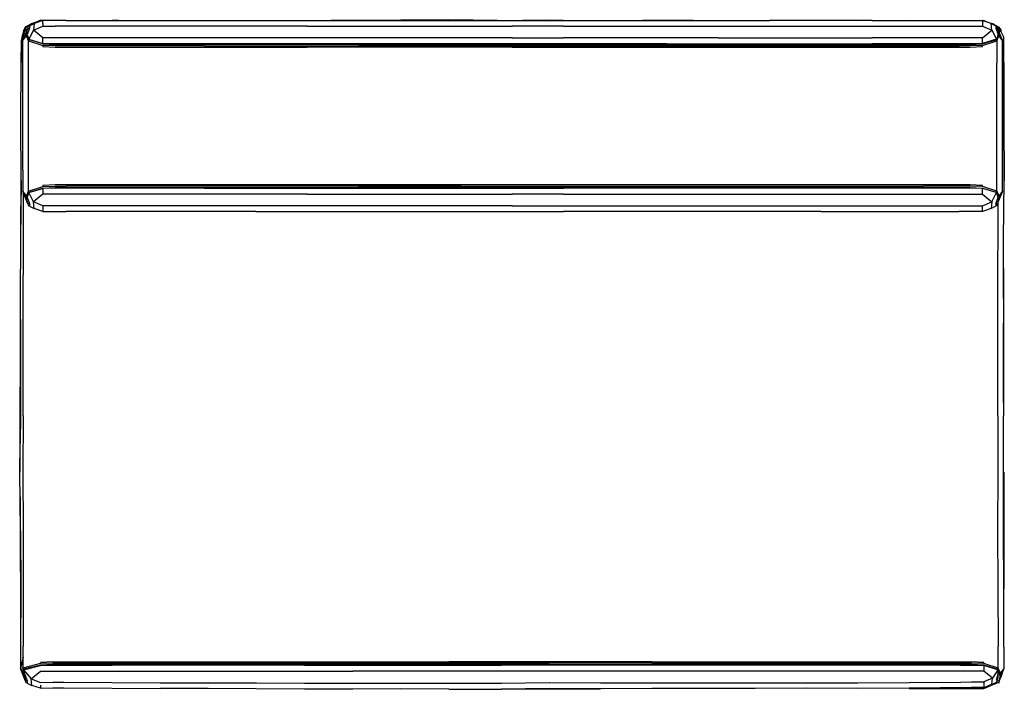
# Model space of a CAD drawing. Units: metres. Extents: x -0.75 to 0.75, y -0.51 to 0.51.
import ezdxf

# ---------------------------------------------------------------- set-up
doc = ezdxf.new("R2010")
doc.units = ezdxf.units.M
doc.header["$MEASUREMENT"] = 0

# ---------------------------------------------------------------- blocks, each defined once
blk = doc.blocks.new('58b76506-b8b9-44c0-8ab3-59b64a84fcb4')
for p, q in [((-0.739, 0.4994), (-0.7407, 0.4992)), ((-0.7386, 0.5), (-0.7331, 0.5025)), ((-0.7366, 0.4996), (-0.7346, 0.4997)), ((-0.7346, 0.5004), (-0.7278, 0.5041)), ((-0.6866, 0.5087), (-0.6991, 0.5088)), ((0.527, 0.5087), (0.5265, 0.5087)), ((0.7298, 0.5041), (0.7366, 0.5004)), ((0.7387, 0.4998), (0.7351, 0.5018)), ((0.7366, 0.4997), (0.7386, 0.4996)), ((0.739, 0.499), (0.7387, 0.4993)), ((0.7389, 0.4991), (0.7407, 0.499)), ((-0.7457, 0.4798), (-0.7446, 0.4868)), ((-0.7405, 0.4881), (-0.7381, 0.4934)), ((-0.74, 0.4863), (-0.7403, 0.4845)), ((0.7401, 0.4934), (0.7425, 0.4881)), ((0.7423, 0.4845), (0.742, 0.4863)), ((-0.74, 0.2402), (-0.7403, 0.242)), ((0.7423, 0.242), (0.742, 0.2402)), ((-0.7381, 0.2331), (-0.7405, 0.2384)), ((-0.7366, 0.2268), (-0.7346, 0.2267)), ((-0.7346, 0.226), (-0.7278, 0.2223)), ((0.7366, 0.226), (0.7298, 0.2223)), ((0.7386, 0.2268), (0.7366, 0.2267)), ((0.7401, 0.2331), (0.7425, 0.2384)), ((0.7485, 0.0112), (0.7487, 0.0851)), ((0.7489, -0.3569), (0.7486, -0.1794)), ((-0.7489, -0.2168), (-0.7484, -0.4451)), ((-0.7484, -0.2681), (-0.7483, -0.3569)), ((-0.7406, -0.4973), (-0.7484, -0.4784)), ((-0.744, -0.4881), (-0.7416, -0.4935)), ((-0.7401, -0.4997), (-0.7381, -0.4998)), ((-0.7381, -0.5005), (-0.7313, -0.5042)), ((0.7379, -0.5003), (0.7295, -0.5029)), ((0.7379, -0.5003), (0.7378, -0.5005)), ((0.7411, -0.5001), (0.738, -0.5002)), ((0.7384, -0.4948), (0.7384, -0.4966))]:
    blk.add_line(p, q)
at = {"color": 53, "true_color": 0xe0c657}
for p, q in [((-0.7386, 0.5), (-0.7392, 0.4989)), ((-0.7317, 0.5034), (-0.7318, 0.5019)), ((-0.718, 0.5087), (-0.718, 0.5075)), ((0.7188, 0.509), (0.7186, 0.5084)), ((0.7324, 0.5027), (0.7322, 0.5038)), ((0.741, 0.4926), (0.7422, 0.4949)), ((-0.743, 0.4892), (-0.7406, 0.4886)), ((0.7419, 0.4904), (0.7441, 0.4942)), ((0.749, 0.4831), (0.7444, 0.4924)), ((-0.6991, -0.4683), (-0.718, -0.469)), ((-0.6991, -0.4683), (-0.3891, -0.4683)), ((-0.6089, -0.4701), (-0.4624, -0.4701)), ((-0.4624, -0.473), (-0.6089, -0.473)), ((-0.1693, -0.4701), (-0.4624, -0.4701)), ((-0.3159, -0.473), (-0.4624, -0.473)), ((-0.3891, -0.4683), (-0.096, -0.4683)), ((-0.0162, -0.4723), (-0.3891, -0.4723)), ((-0.3159, -0.473), (-0.0162, -0.473)), ((-0.0162, -0.4701), (-0.1693, -0.4701)), ((0.2131, -0.4683), (-0.096, -0.4683)), ((0.213, -0.4701), (-0.0162, -0.4701)), ((0.0567, -0.4723), (-0.0162, -0.4723)), ((0.292, -0.473), (-0.0162, -0.473)), ((0.0567, -0.4723), (0.213, -0.4723)), ((0.213, -0.4701), (0.4483, -0.4701)), ((0.5264, -0.4723), (0.213, -0.4723)), ((0.2131, -0.4683), (0.6047, -0.4683)), ((0.5265, -0.473), (0.292, -0.473)), ((0.6997, -0.4723), (0.5264, -0.4723)), ((0.6828, -0.473), (0.5265, -0.473)), ((0.6047, -0.4683), (0.6997, -0.4683)), ((-0.6822, -0.4825), (-0.6089, -0.4825)), ((-0.6089, -0.4825), (-0.2426, -0.4825)), ((-0.0162, -0.4825), (-0.2426, -0.4825)), ((0.0567, -0.4825), (-0.0162, -0.4825)), ((0.2131, -0.4825), (0.0567, -0.4825)), ((0.4483, -0.4825), (0.2131, -0.4825)), ((0.6828, -0.4825), (0.4483, -0.4825)), ((0.7408, -0.4841), (0.7397, -0.4817)), ((0.7443, -0.4865), (0.7415, -0.497)), ((-0.3159, -0.5005), (-0.1693, -0.5004)), ((-0.1693, -0.5004), (-0.0162, -0.5004)), ((-0.096, -0.5095), (-0.0162, -0.5096)), ((0.7377, -0.5004), (0.7378, -0.5005)), ((0.7384, -0.4948), (0.7383, -0.4978)), ((0.7411, -0.5001), (0.7413, -0.5003))]:
    blk.add_line(p, q, dxfattribs=at)
at = {"color": 214, "true_color": 0xb11c95}
for p, q in [((-0.7372, 0.4966), (-0.7366, 0.4996)), ((-0.6787, 0.5087), (-0.7145, 0.5087)), ((-0.3121, 0.4998), (-0.6956, 0.4998)), ((-0.6787, 0.5087), (-0.3902, 0.5087)), ((-0.3902, 0.5087), (0.0005, 0.5087)), ((-0.3121, 0.4998), (0.0005, 0.4998)), ((0.0005, 0.5087), (0.1568, 0.5087)), ((0.0786, 0.4998), (0.0005, 0.4998)), ((0.0786, 0.4998), (0.4702, 0.4998)), ((0.1568, 0.5087), (0.3921, 0.5087)), ((0.5484, 0.5087), (0.3921, 0.5087)), ((0.4702, 0.4998), (0.6266, 0.4998)), ((0.5484, 0.5087), (0.7165, 0.5087)), ((0.6266, 0.4998), (0.7165, 0.4998)), ((0.0005, 0.4824), (-0.3121, 0.4824)), ((0.0005, 0.4824), (0.0786, 0.4824)), ((0.3139, 0.4824), (0.0786, 0.4824)), ((0.3139, 0.4824), (0.5484, 0.4824)), ((0.7165, 0.4824), (0.5484, 0.4824)), ((0.74, 0.4866), (0.7401, 0.4869)), ((-0.736, 0.3632), (-0.736, 0.475)), ((-0.7345, 0.4791), (-0.7346, 0.4792)), ((-0.2339, 0.4729), (-0.6787, 0.4729)), ((-0.6787, 0.4682), (-0.4683, 0.4682)), ((-0.3902, 0.4722), (-0.6246, 0.4722)), ((-0.4683, 0.4701), (-0.6246, 0.4701)), ((-0.4683, 0.4701), (-0.2339, 0.4701)), ((-0.4683, 0.4682), (-0.3121, 0.4682)), ((0.0005, 0.4722), (-0.3902, 0.4722)), ((0.0005, 0.4682), (-0.3121, 0.4682)), ((0.2357, 0.4729), (-0.2339, 0.4729)), ((0.0005, 0.4701), (-0.2339, 0.4701)), ((0.0005, 0.4722), (0.1568, 0.4722)), ((0.0005, 0.4701), (0.2357, 0.4701)), ((0.0005, 0.4682), (0.1568, 0.4682)), ((0.1568, 0.4722), (0.3921, 0.4722)), ((0.1568, 0.4682), (0.4702, 0.4682)), ((0.2357, 0.4729), (0.5484, 0.4729)), ((0.2357, 0.4701), (0.4702, 0.4701)), ((0.3921, 0.4722), (0.6807, 0.4722)), ((0.4702, 0.4701), (0.6807, 0.4701)), ((0.4702, 0.4682), (0.6807, 0.4682)), ((0.6976, 0.4701), (0.6807, 0.4701)), ((0.7165, 0.4729), (0.7165, 0.4736)), ((0.7365, 0.4791), (0.7382, 0.4775)), ((-0.7449, 0.2809), (-0.7449, 0.4455)), ((-0.736, 0.2515), (-0.736, 0.3632)), ((-0.3121, 0.2564), (-0.6787, 0.2564)), ((-0.0777, 0.2582), (-0.3902, 0.2582)), ((-0.0777, 0.2564), (-0.3121, 0.2564)), ((0.1568, 0.2582), (-0.0777, 0.2582)), ((-0.0777, 0.2564), (0.0786, 0.2564)), ((0.0786, 0.2564), (0.3139, 0.2564)), ((0.6266, 0.2582), (0.1568, 0.2582)), ((0.3139, 0.2564), (0.6266, 0.2564)), ((-0.5465, 0.2542), (-0.2339, 0.2542)), ((-0.4683, 0.2535), (-0.1558, 0.2535)), ((-0.3121, 0.2441), (0.0005, 0.2441)), ((0.1568, 0.2542), (-0.2339, 0.2542)), ((-0.1558, 0.2535), (0.0786, 0.2535)), ((0.0786, 0.2441), (0.0005, 0.2441)), ((0.5484, 0.2535), (0.0786, 0.2535)), ((0.0786, 0.2441), (0.4702, 0.2441)), ((0.6266, 0.2542), (0.1568, 0.2542)), ((-0.7372, 0.2298), (-0.7366, 0.2268)), ((-0.2339, 0.2266), (-0.5465, 0.2266)), ((0.0005, 0.2266), (-0.2339, 0.2266)), ((0.0005, 0.2266), (0.1568, 0.2266)), ((0.1568, 0.2266), (0.4702, 0.2266)), ((0.7369, 0.2295), (0.7366, 0.226)), ((-0.3902, 0.2177), (-0.6787, 0.2177)), ((-0.3902, 0.2177), (-0.0777, 0.2177)), ((-0.0777, 0.2177), (0.0786, 0.2177)), ((0.3139, 0.2177), (0.0786, 0.2177)), ((0.4702, 0.2177), (0.3139, 0.2177)), ((0.4702, 0.2177), (0.6807, 0.2177)), ((0.7165, 0.2177), (0.6807, 0.2177))]:
    blk.add_line(p, q, dxfattribs=at)
for points in [[(-0.0222, 0.5087, 0), (-0.096, 0.5099, 0), (-0.1693, 0.5092, 0), (-0.2426, 0.5088, 0), (-0.2756, 0.5087, 0)], [(-0.7371, 0.4972, 0), (-0.7449, 0.4783, 0), (-0.7381, 0.4933, 0)], [(-0.6991, 0.5088, 0), (-0.718, 0.5087, 0), (-0.7317, 0.5034, 0), (-0.7392, 0.4989, 0)], [(-0.7083, 0.5087, 0), (-0.7181, 0.509, 0), (-0.7209, 0.5076, 0)], [(-0.5992, 0.5087, 0), (-0.6089, 0.5089, 0), (-0.5792, 0.5087, 0)], [(0.0778, 0.5087, 0), (0.0567, 0.509, 0), (0.0161, 0.5087, 0)], [(0.2758, 0.5087, 0), (0.2131, 0.5089, 0), (0.1988, 0.5087, 0)], [(0.3853, 0.5087, 0), (0.4483, 0.5093, 0), (0.5265, 0.5087, 0)], [(0.5745, 0.5087, 0), (0.6047, 0.5091, 0), (0.6828, 0.5089, 0)], [(0.6828, 0.5089, 0), (0.6997, 0.5088, 0), (0.7019, 0.5087, 0)], [(0.7174, 0.5084, 0), (0.7186, 0.5084, 0), (0.7228, 0.5065, 0)], [(0.7381, 0.4996, 0), (0.7322, 0.5038, 0), (0.728, 0.5048, 0)], [(0.7401, 0.4933, 0), (0.7469, 0.4783, 0), (0.7391, 0.4972, 0)], [(-0.7468, 0.4777, 0), (-0.7447, 0.4878, 0), (-0.7446, 0.4883, 0)], [(-0.7477, 0.1881, 0), (-0.7475, 0.265, 0), (-0.7477, 0.3549, 0), (-0.7473, 0.4449, 0), (-0.7463, 0.4776, 0), (-0.7474, 0.4449, 0), (-0.7468, 0.4777, 0)], [(0.749, 0.4449, 0), (0.7491, 0.355, 0), (0.7496, 0.265, 0)], [(-0.7482, -0.2681, 0), (-0.7492, -0.1794, 0), (-0.7483, -0.0936, 0), (-0.7484, -0.0049, 0), (-0.7483, 0.0851, 0), (-0.7479, 0.175, 0), (-0.7468, 0.2648, 0)], [(-0.7371, 0.2293, 0), (-0.7449, 0.2481, 0), (-0.7381, 0.2331, 0)], [(0.7391, 0.2293, 0), (0.7469, 0.2481, 0), (0.7401, 0.2331, 0)], [(0.7486, -0.073, 0), (0.7486, -0.0049, 0), (0.7489, 0.0851, 0), (0.7487, 0.1308, 0)], [(-0.7483, 0.0533, 0), (-0.7487, -0.0049, 0), (-0.7496, -0.0936, 0), (-0.7496, -0.1794, 0)], [(-0.7484, 0.0263, 0), (-0.7485, -0.0049, 0), (-0.7484, -0.0936, 0)], [(-0.7496, -0.1794, 0), (-0.7486, -0.0936, 0), (-0.7488, -0.1352, 0)], [(0.749, -0.3569, 0), (0.7487, -0.1794, 0), (0.7487, -0.2681, 0), (0.749, -0.3569, 0)], [(-0.7482, -0.2681, 0), (-0.7481, -0.3569, 0), (-0.7484, -0.4456, 0), (-0.7484, -0.4784, 0), (-0.7416, -0.4934, 0)], [(0.7418, -0.4959, 0), (0.7416, -0.4976, 0), (0.7451, -0.4893, 0), (0.749, -0.4784, 0), (0.745, -0.4883, 0), (0.749, -0.4784, 0), (0.745, -0.4883, 0)], [(-0.7439, -0.4837, 0), (-0.7438, -0.4845, 0), (-0.7435, -0.4863, 0)], [(-0.0162, -0.5096, 0), (0.0567, -0.5094, 0), (0.1349, -0.509, 0)], [(0.6047, -0.5085, 0), (0.6828, -0.5087, 0), (0.6997, -0.5087, 0), (0.7185, -0.5085, 0), (0.7292, -0.5039, 0), (0.7378, -0.5004, 0)], [(0.7285, -0.5033, 0), (0.7183, -0.5075, 0), (0.6997, -0.5075, 0), (0.6828, -0.5076, 0), (0.6047, -0.5085, 0)], [(0.7382, -0.4981, 0), (0.737, -0.4996, 0), (0.7308, -0.5025, 0)], [(0.7382, -0.4982, 0), (0.7375, -0.4999, 0), (0.7381, -0.4999, 0)]]:
    blk.add_polyline3d(points)
at = {"color": 53, "true_color": 0xe0c657}
for points in [[(-0.7407, 0.4992, 0), (-0.7415, 0.4985, 0), (-0.7437, 0.4933, 0), (-0.7447, 0.4877, 0), (-0.7414, 0.4868, 0)], [(-0.7392, 0.4989, 0), (-0.7419, 0.4942, 0), (-0.744, 0.4901, 0), (-0.7433, 0.4891, 0)], [(-0.7376, 0.4958, 0), (-0.744, 0.4901, 0), (-0.7404, 0.4892, 0)], [(-0.7182, 0.5091, 0), (-0.7181, 0.509, 0), (-0.7181, 0.5087, 0)], [(0.7387, 0.4998, 0), (0.739, 0.499, 0), (0.7422, 0.4949, 0), (0.7421, 0.4944, 0)], [(0.7407, 0.499, 0), (0.7413, 0.4987, 0), (0.7441, 0.4942, 0), (0.7444, 0.4924, 0)], [(-0.7429, 0.4894, 0), (-0.743, 0.4892, 0), (-0.7447, 0.4877, 0), (-0.7444, 0.4851, 0), (-0.7444, 0.4794, 0)], [(0.742, 0.4943, 0), (0.742, 0.4942, 0), (0.7412, 0.4931, 0)], [(0.7486, 0.0851, 0), (0.7486, 0.175, 0), (0.7496, 0.265, 0), (0.7489, 0.355, 0), (0.749, 0.4831, 0)], [(-0.7442, -0.0933, 0), (-0.7445, -0.0049, 0), (-0.744, 0.246, 0)], [(0.7399, -0.0933, 0), (0.7398, 0.0847, 0), (0.7403, 0.2323, 0)], [(0.7486, 0.0851, 0), (0.7484, -0.0049, 0), (0.7486, -0.0936, 0)], [(-0.7442, -0.0933, 0), (-0.7448, -0.1788, 0), (-0.7443, -0.2672, 0), (-0.7441, -0.3556, 0), (-0.7444, -0.444, 0)], [(0.7399, -0.0933, 0), (0.7399, -0.1788, 0), (0.7394, -0.2672, 0), (0.74, -0.3556, 0), (0.7401, -0.444, 0)], [(0.749, -0.4456, 0), (0.7489, -0.3569, 0), (0.7484, -0.2681, 0), (0.7486, -0.0936, 0)], [(-0.743, -0.4792, 0), (-0.7447, -0.4776, 0), (-0.7444, -0.4751, 0), (-0.7444, -0.444, 0)], [(0.7403, -0.4776, 0), (0.7401, -0.4751, 0), (0.7401, -0.444, 0)], [(0.749, -0.4456, 0), (0.749, -0.4784, 0), (0.7444, -0.4845, 0), (0.7443, -0.4865, 0), (0.7403, -0.4776, 0)], [(-0.7444, -0.4608, 0), (-0.7484, -0.4784, 0), (-0.7438, -0.4845, 0)], [(-0.6089, -0.4701, 0), (-0.6991, -0.4701, 0), (-0.7179, -0.4708, 0), (-0.7447, -0.4776, 0), (-0.7435, -0.4863, 0), (-0.7407, -0.4967, 0)], [(-0.7433, -0.4791, 0), (-0.744, -0.48, 0), (-0.718, -0.4737, 0), (-0.6991, -0.473, 0), (-0.6089, -0.473, 0)], [(-0.3891, -0.4723, 0), (-0.6991, -0.4723, 0), (-0.718, -0.473, 0), (-0.743, -0.4792, 0), (-0.7429, -0.4793, 0)], [(0.7185, -0.4708, 0), (0.6997, -0.4701, 0), (0.4483, -0.4701, 0)], [(0.6828, -0.473, 0), (0.6997, -0.473, 0), (0.7186, -0.4737, 0), (0.7186, -0.473, 0)], [(0.7386, -0.4792, 0), (0.7403, -0.4776, 0), (0.7185, -0.4708, 0), (0.7186, -0.469, 0), (0.6997, -0.4683, 0)], [(0.7387, -0.4793, 0), (0.7386, -0.4792, 0), (0.7186, -0.473, 0), (0.6997, -0.4723, 0)], [(0.7391, -0.4793, 0), (0.7396, -0.48, 0), (0.7186, -0.4737, 0), (0.7186, -0.4825, 0)], [(-0.7416, -0.487, 0), (-0.744, -0.48, 0), (-0.732, -0.494, 0), (-0.7179, -0.4993, 0), (-0.6991, -0.4991, 0), (-0.6822, -0.499, 0), (-0.5357, -0.5, 0)], [(-0.7416, -0.487, 0), (-0.7384, -0.497, 0), (-0.7381, -0.5005, 0)], [(-0.7316, -0.4991, 0), (-0.732, -0.494, 0), (-0.718, -0.4825, 0), (-0.6822, -0.4825, 0)], [(0.7308, -0.5025, 0), (0.7309, -0.4976, 0), (0.7314, -0.4928, 0), (0.7183, -0.4984, 0), (0.7182, -0.5025, 0), (0.7182, -0.5069, 0), (0.6997, -0.5072, 0), (0.6047, -0.5083, 0), (0.5265, -0.5086, 0)], [(0.7396, -0.48, 0), (0.7314, -0.4928, 0), (0.7186, -0.4825, 0), (0.6828, -0.4825, 0)], [(0.7396, -0.48, 0), (0.74, -0.4868, 0), (0.7371, -0.4963, 0)], [(0.7405, -0.4905, 0), (0.7384, -0.4966, 0), (0.7415, -0.497, 0), (0.7411, -0.5001, 0)], [(0.7408, -0.484, 0), (0.7423, -0.4874, 0), (0.7413, -0.4893, 0)], [(-0.7401, -0.4997, 0), (-0.7407, -0.4967, 0), (-0.7386, -0.4964, 0)], [(-0.7178, -0.5079, 0), (-0.7313, -0.5042, 0), (-0.7316, -0.4991, 0)], [(-0.7178, -0.5035, 0), (-0.7178, -0.5079, 0), (-0.6991, -0.5076, 0), (-0.6822, -0.5076, 0), (-0.5357, -0.5089, 0)], [(-0.5357, -0.5, 0), (-0.3891, -0.5002, 0), (-0.3159, -0.5005, 0)], [(-0.2426, -0.5096, 0), (-0.3159, -0.5099, 0), (-0.4624, -0.5088, 0), (-0.5357, -0.5089, 0)], [(-0.096, -0.5095, 0), (-0.1693, -0.5094, 0), (-0.2426, -0.5096, 0)], [(-0.0162, -0.5004, 0), (0.0567, -0.4997, 0), (0.1349, -0.5, 0), (0.2131, -0.4998, 0), (0.3702, -0.4999, 0), (0.5265, -0.4998, 0)], [(0.1349, -0.509, 0), (0.0567, -0.5088, 0), (-0.0162, -0.5096, 0)], [(0.5265, -0.5086, 0), (0.4483, -0.5084, 0), (0.3702, -0.5086, 0), (0.2131, -0.5086, 0), (0.1349, -0.509, 0)], [(0.5265, -0.4998, 0), (0.6047, -0.4995, 0), (0.6828, -0.4988, 0), (0.6997, -0.4986, 0), (0.7183, -0.4984, 0)], [(0.7182, -0.5071, 0), (0.7182, -0.5069, 0), (0.7308, -0.5025, 0)], [(0.7182, -0.5071, 0), (0.7183, -0.5075, 0), (0.7185, -0.5085, 0)], [(0.738, -0.5001, 0), (0.7375, -0.4999, 0), (0.737, -0.4996, 0)], [(0.7384, -0.4966, 0), (0.738, -0.5002, 0), (0.7378, -0.5005, 0)]]:
    blk.add_polyline3d(points, dxfattribs=at)
at = {"color": 214, "true_color": 0xb11c95}
for points in [[(-0.736, 0.475, 0), (-0.7362, 0.4775, 0), (-0.74, 0.4863, 0), (-0.7372, 0.4966, 0), (-0.7351, 0.4963, 0)], [(-0.7346, 0.5004, 0), (-0.7349, 0.4969, 0), (-0.7381, 0.4869, 0)], [(-0.7145, 0.5043, 0), (-0.7145, 0.5087, 0), (-0.7278, 0.5041, 0), (-0.7285, 0.4939, 0), (-0.7356, 0.48, 0), (-0.7145, 0.4736, 0), (-0.7145, 0.4824, 0)], [(-0.3121, 0.4824, 0), (-0.7145, 0.4824, 0), (-0.7285, 0.4939, 0), (-0.7145, 0.4998, 0)], [(-0.7145, 0.5043, 0), (-0.7145, 0.4998, 0), (-0.6956, 0.4998, 0)], [(0.7304, 0.4939, 0), (0.7298, 0.5041, 0), (0.7165, 0.5087, 0), (0.7165, 0.5043, 0)], [(0.7165, 0.5043, 0), (0.7165, 0.4998, 0), (0.7304, 0.4939, 0)], [(0.7366, 0.5004, 0), (0.7369, 0.4969, 0), (0.7401, 0.4869, 0), (0.7375, 0.48, 0), (0.737, 0.4792, 0)], [(0.7371, 0.4963, 0), (0.7392, 0.4966, 0), (0.7386, 0.4996, 0)], [(0.7382, 0.4775, 0), (0.742, 0.4863, 0), (0.7392, 0.4966, 0)], [(-0.7449, 0.4455, 0), (-0.7449, 0.4783, 0), (-0.7403, 0.4845, 0)], [(-0.738, 0.4866, 0), (-0.7381, 0.4869, 0), (-0.7356, 0.48, 0), (-0.735, 0.4792, 0)], [(-0.7377, 0.4858, 0), (-0.7379, 0.4863, 0), (-0.7379, 0.4863, 0)], [(0.7375, 0.48, 0), (0.7165, 0.4736, 0), (0.7165, 0.4824, 0), (0.7304, 0.4939, 0), (0.7375, 0.48, 0)], [(0.7397, 0.4858, 0), (0.7399, 0.4863, 0), (0.7399, 0.4863, 0)], [(0.7469, 0.4455, 0), (0.7469, 0.4783, 0), (0.7423, 0.4845, 0)], [(-0.7145, 0.4729, 0), (-0.7345, 0.4791, 0), (-0.7362, 0.4775, 0), (-0.7144, 0.4707, 0)], [(-0.6787, 0.4729, 0), (-0.6956, 0.4729, 0), (-0.7145, 0.4736, 0), (-0.7145, 0.4729, 0)], [(-0.7145, 0.4729, 0), (-0.6956, 0.4722, 0), (-0.6246, 0.4722, 0)], [(-0.6246, 0.4701, 0), (-0.6956, 0.4701, 0), (-0.7144, 0.4707, 0), (-0.7145, 0.4689, 0), (-0.6956, 0.4682, 0), (-0.6787, 0.4682, 0)], [(0.7165, 0.4736, 0), (0.6976, 0.4729, 0), (0.5484, 0.4729, 0)], [(0.6807, 0.4722, 0), (0.6976, 0.4722, 0), (0.7165, 0.4729, 0), (0.7365, 0.4791, 0), (0.7366, 0.4792, 0)], [(0.6807, 0.4682, 0), (0.6976, 0.4682, 0), (0.7165, 0.4689, 0), (0.7164, 0.4707, 0), (0.6976, 0.4701, 0)], [(0.7164, 0.4707, 0), (0.7382, 0.4775, 0), (0.738, 0.475, 0), (0.738, 0.4439, 0)], [(0.7382, 0.2489, 0), (0.738, 0.2515, 0), (0.738, 0.4439, 0)], [(0.7423, 0.242, 0), (0.7469, 0.2481, 0), (0.7469, 0.4455, 0)], [(-0.7449, 0.2809, 0), (-0.7449, 0.2481, 0), (-0.7403, 0.242, 0)], [(-0.7351, 0.2301, 0), (-0.7372, 0.2298, 0), (-0.74, 0.2402, 0), (-0.7362, 0.2489, 0), (-0.7144, 0.2557, 0)], [(-0.3902, 0.2582, 0), (-0.6956, 0.2582, 0), (-0.7145, 0.2575, 0), (-0.7144, 0.2557, 0), (-0.6956, 0.2564, 0), (-0.6787, 0.2564, 0)], [(0.7164, 0.2557, 0), (0.7165, 0.2575, 0), (0.6976, 0.2582, 0), (0.6266, 0.2582, 0)], [(0.7382, 0.2489, 0), (0.7164, 0.2557, 0), (0.6976, 0.2564, 0), (0.6266, 0.2564, 0)], [(-0.735, 0.2472, 0), (-0.7356, 0.2465, 0), (-0.7381, 0.2395, 0), (-0.738, 0.2399, 0)], [(-0.7379, 0.2401, 0), (-0.7379, 0.2402, 0), (-0.7377, 0.2406, 0)], [(-0.7345, 0.2474, 0), (-0.7362, 0.2489, 0), (-0.736, 0.2515, 0)], [(-0.7285, 0.2325, 0), (-0.7356, 0.2465, 0), (-0.7145, 0.2529, 0), (-0.7145, 0.2441, 0)], [(-0.7346, 0.2472, 0), (-0.7345, 0.2474, 0), (-0.7145, 0.2535, 0), (-0.6956, 0.2542, 0), (-0.5465, 0.2542, 0)], [(-0.3121, 0.2441, 0), (-0.7145, 0.2441, 0), (-0.7285, 0.2325, 0)], [(-0.4683, 0.2535, 0), (-0.6956, 0.2535, 0), (-0.7145, 0.2529, 0), (-0.7145, 0.2535, 0)], [(0.4702, 0.2266, 0), (0.7165, 0.2266, 0), (0.7304, 0.2325, 0), (0.7375, 0.2465, 0), (0.737, 0.2472, 0)], [(0.4702, 0.2441, 0), (0.7165, 0.2441, 0), (0.7304, 0.2325, 0), (0.7301, 0.2274, 0)], [(0.7165, 0.2441, 0), (0.7165, 0.2529, 0), (0.6976, 0.2535, 0), (0.5484, 0.2535, 0)], [(0.6266, 0.2542, 0), (0.6976, 0.2542, 0), (0.7165, 0.2535, 0), (0.7365, 0.2474, 0)], [(0.7401, 0.2395, 0), (0.7375, 0.2465, 0), (0.7165, 0.2529, 0), (0.7165, 0.2535, 0)], [(0.7366, 0.2472, 0), (0.7365, 0.2474, 0), (0.7382, 0.2489, 0), (0.742, 0.2402, 0), (0.7392, 0.2298, 0)], [(0.7399, 0.2401, 0), (0.7399, 0.2402, 0), (0.7397, 0.2406, 0)], [(-0.7381, 0.2395, 0), (-0.7349, 0.2295, 0), (-0.7346, 0.226, 0)], [(-0.5465, 0.2266, 0), (-0.7145, 0.2266, 0), (-0.7285, 0.2325, 0)], [(-0.7145, 0.2177, 0), (-0.7278, 0.2223, 0), (-0.7285, 0.2325, 0)], [(-0.7145, 0.2266, 0), (-0.7145, 0.2177, 0), (-0.6787, 0.2177, 0)], [(0.7301, 0.2274, 0), (0.7298, 0.2223, 0), (0.7165, 0.2177, 0), (0.7165, 0.2266, 0)], [(0.7369, 0.2295, 0), (0.7401, 0.2395, 0), (0.74, 0.2399, 0)], [(0.7386, 0.2268, 0), (0.7392, 0.2298, 0), (0.7371, 0.2301, 0)]]:
    blk.add_polyline3d(points, dxfattribs=at)

msp = doc.modelspace()

# ---------------------------------------------------------------- block references
msp.add_blockref('58b76506-b8b9-44c0-8ab3-59b64a84fcb4', (0, 0))

doc.saveas('drawing.dxf')
